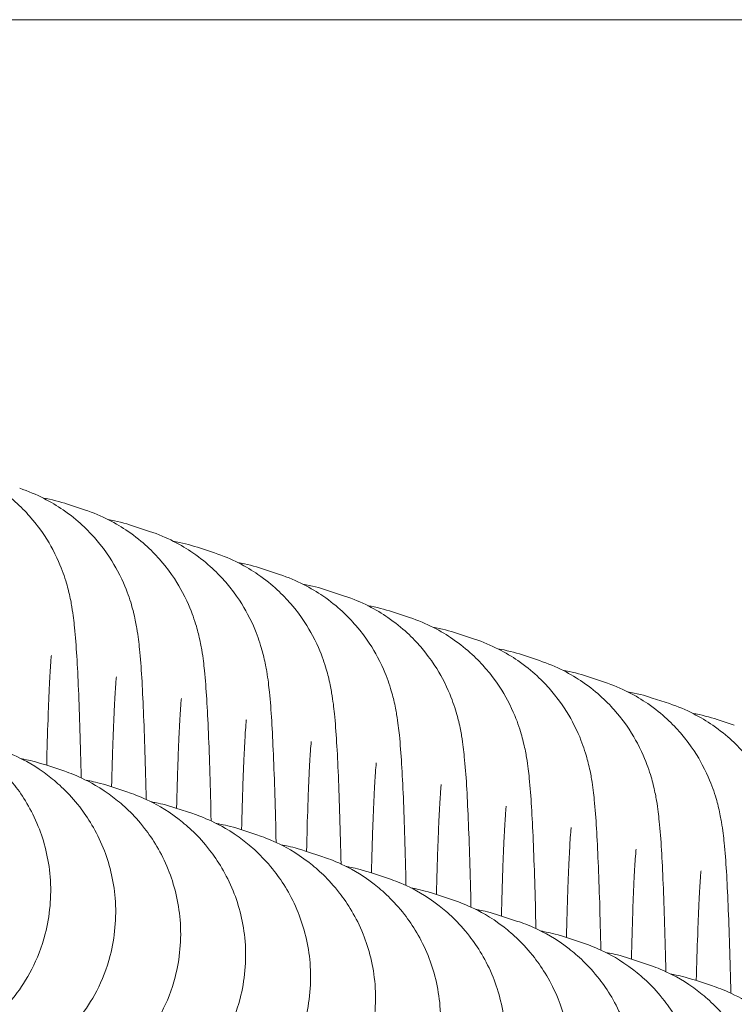
# Model space of a CAD drawing. Extents: x 200 to 22791, y 3838 to 11838.
# Drawn here: x 13233 to 13245, y 5828 to 5846 of the extents above; entities that cross this region are included whole.
import ezdxf

# ---------------------------------------------------------------- set-up
doc = ezdxf.new("R2010")
doc.units = 0
doc.header["$MEASUREMENT"] = 0

msp = doc.modelspace()

# ---------------------------------------------------------------- linework, layer by layer
at = {"color": 0, "linetype": 'Continuous', "lineweight": 0}
for p, q in [((13233.454, 5837.185), (13233.751, 5837.086)), ((13234.588, 5836.808), (13234.886, 5836.71)), ((13235.723, 5836.432), (13236.021, 5836.334)), ((13236.858, 5836.056), (13237.156, 5835.957)), ((13237.993, 5835.68), (13238.291, 5835.581)), ((13239.128, 5835.304), (13239.426, 5835.205)), ((13240.263, 5834.928), (13240.561, 5834.829)), ((13241.398, 5834.552), (13241.696, 5834.453)), ((13242.533, 5834.176), (13242.831, 5834.077)), ((13243.668, 5833.799), (13243.966, 5833.701)), ((13244.803, 5833.423), (13245.1, 5833.325)), ((13233.37, 5832.531), (13233.072, 5832.63)), ((13234.505, 5832.155), (13234.207, 5832.254)), ((13235.64, 5831.779), (13235.342, 5831.877)), ((13236.775, 5831.403), (13236.477, 5831.501)), ((13237.91, 5831.026), (13237.612, 5831.125)), ((13239.044, 5830.65), (13238.747, 5830.749)), ((13240.179, 5830.274), (13239.881, 5830.373)), ((13241.314, 5829.898), (13241.016, 5829.997)), ((13242.449, 5829.522), (13242.151, 5829.621)), ((13243.584, 5829.146), (13243.286, 5829.245)), ((13244.719, 5828.77), (13244.421, 5828.868))]:
    msp.add_line(p, q, dxfattribs=at)
at = {"color": 0, "linetype": 'Continuous', "lineweight": 0, "extrusion": (2.16819e-16, 7.79441e-19, -1)}
msp.add_ellipse((13268.286, 5815.48), major_axis=(-38.537, -116.281), ratio=0.999553, start_param=-2.139524, end_param=0, dxfattribs=at)
at = {"color": 0, "linetype": 'Continuous', "lineweight": 0}
for points, knots in [([(13426.491, 5845.648), (13423.161, 5845.648), (13419.83, 5845.648), (13406.508, 5845.648), (13396.516, 5845.648), (13356.549, 5845.648), (13326.572, 5845.648), (13206.666, 5845.648), (13116.732, 5845.648), (12925.243, 5845.648), (12823.687, 5845.648), (12620.566, 5845.648), (12519.001, 5845.648), (12315.862, 5845.648), (12214.288, 5845.648), (12011.132, 5845.648), (11909.551, 5845.648), (11706.38, 5845.648), (11604.792, 5845.648), (11401.608, 5845.648), (11300.012, 5845.648), (11096.816, 5845.648), (10995.216, 5845.648), (10792.009, 5845.648), (10690.403, 5845.648), (10487.187, 5845.648), (10385.576, 5845.648), (10182.352, 5845.648), (10080.738, 5845.648), (9877.508, 5845.648), (9775.891, 5845.648), (9572.655, 5845.648), (9471.036, 5845.648), (9267.797, 5845.648), (9166.176, 5845.648), (8962.934, 5845.648), (8861.313, 5845.648), (8658.07, 5845.648), (8556.448, 5845.648), (8353.206, 5845.648), (8251.585, 5845.648), (8048.344, 5845.648), (7946.725, 5845.648), (7743.487, 5845.648), (7641.87, 5845.648), (7438.637, 5845.648), (7337.022, 5845.648), (7133.795, 5845.648), (7032.184, 5845.648), (6887.455, 5845.648), (6844.336, 5845.648), (6801.218, 5845.648)], [0, 0, 0, 0, 10, 10, 40, 40, 130.000007, 130.000007, 400.000189, 400.000189, 704.864502, 704.864502, 1009.728777, 1009.728777, 1314.593053, 1314.593053, 1619.457328, 1619.457328, 1924.321603, 1924.321603, 2229.185878, 2229.185878, 2534.050153, 2534.050153, 2838.914429, 2838.914429, 3143.778704, 3143.778704, 3448.642979, 3448.642979, 3753.507254, 3753.507254, 4058.371529, 4058.371529, 4363.235805, 4363.235805, 4668.10008, 4668.10008, 4972.964355, 4972.964355, 5277.82863, 5277.82863, 5582.692905, 5582.692905, 5887.557181, 5887.557181, 6192.421456, 6192.421456, 6497.285731, 6497.285731, 6626.658208, 6626.658208, 6626.658208, 6626.658208]), ([(13231.482, 5837.838), (13231.787, 5837.737), (13232.039, 5837.599), (13232.502, 5837.281), (13232.68, 5837.102), (13233.013, 5836.716), (13233.117, 5836.537), (13233.305, 5836.184), (13233.354, 5836.047), (13233.435, 5835.808), (13233.458, 5835.719), (13233.502, 5835.538), (13233.516, 5835.462), (13233.552, 5835.245), (13233.564, 5835.139), (13233.607, 5834.711), (13233.625, 5834.376), (13233.662, 5833.507), (13233.678, 5832.99), (13233.691, 5832.404)], [0.0094031, 0.0094031, 0.0094031, 0.0094031, 0.0194943, 0.0194943, 0.0328034, 0.0328034, 0.0530721, 0.0530721, 0.082889, 0.082889, 0.1174843, 0.1174843, 0.1661946, 0.1661946, 0.2744106, 0.2744106, 0.5885699, 0.5885699, 0.9010349, 0.9010349, 0.9010349, 0.9010349]), ([(13232.617, 5837.462), (13232.921, 5837.361), (13233.174, 5837.223), (13233.637, 5836.905), (13233.815, 5836.726), (13234.148, 5836.34), (13234.251, 5836.161), (13234.44, 5835.808), (13234.489, 5835.67), (13234.57, 5835.432), (13234.593, 5835.343), (13234.637, 5835.162), (13234.65, 5835.086), (13234.687, 5834.869), (13234.699, 5834.763), (13234.742, 5834.335), (13234.76, 5834), (13234.797, 5833.131), (13234.813, 5832.614), (13234.826, 5832.028)], [0.0094031, 0.0094031, 0.0094031, 0.0094031, 0.0194943, 0.0194943, 0.0328034, 0.0328034, 0.0530721, 0.0530721, 0.082889, 0.082889, 0.1174843, 0.1174843, 0.1661946, 0.1661946, 0.2744106, 0.2744106, 0.5885699, 0.5885699, 0.9010349, 0.9010349, 0.9010349, 0.9010349]), ([(13233.751, 5837.086), (13234.056, 5836.985), (13234.309, 5836.847), (13234.772, 5836.529), (13234.949, 5836.35), (13235.283, 5835.964), (13235.386, 5835.785), (13235.575, 5835.432), (13235.624, 5835.294), (13235.705, 5835.056), (13235.728, 5834.967), (13235.771, 5834.786), (13235.785, 5834.71), (13235.822, 5834.493), (13235.833, 5834.387), (13235.877, 5833.959), (13235.895, 5833.624), (13235.932, 5832.755), (13235.948, 5832.237), (13235.961, 5831.651)], [0.0094031, 0.0094031, 0.0094031, 0.0094031, 0.0194943, 0.0194943, 0.0328034, 0.0328034, 0.0530721, 0.0530721, 0.082889, 0.082889, 0.1174843, 0.1174843, 0.1661946, 0.1661946, 0.2744106, 0.2744106, 0.5885699, 0.5885699, 0.9010349, 0.9010349, 0.9010349, 0.9010349]), ([(13234.886, 5836.71), (13235.191, 5836.609), (13235.444, 5836.471), (13235.907, 5836.152), (13236.084, 5835.974), (13236.418, 5835.588), (13236.521, 5835.409), (13236.71, 5835.056), (13236.758, 5834.918), (13236.84, 5834.68), (13236.863, 5834.59), (13236.906, 5834.409), (13236.92, 5834.333), (13236.957, 5834.117), (13236.968, 5834.011), (13237.012, 5833.583), (13237.03, 5833.248), (13237.067, 5832.378), (13237.083, 5831.861), (13237.096, 5831.275)], [0.0094031, 0.0094031, 0.0094031, 0.0094031, 0.0194943, 0.0194943, 0.0328034, 0.0328034, 0.0530721, 0.0530721, 0.082889, 0.082889, 0.1174843, 0.1174843, 0.1661946, 0.1661946, 0.2744106, 0.2744106, 0.5885699, 0.5885699, 0.9010349, 0.9010349, 0.9010349, 0.9010349]), ([(13236.021, 5836.334), (13236.326, 5836.233), (13236.579, 5836.095), (13237.042, 5835.776), (13237.219, 5835.598), (13237.553, 5835.212), (13237.656, 5835.032), (13237.845, 5834.68), (13237.893, 5834.542), (13237.975, 5834.304), (13237.998, 5834.214), (13238.041, 5834.033), (13238.055, 5833.957), (13238.092, 5833.741), (13238.103, 5833.635), (13238.146, 5833.207), (13238.165, 5832.872), (13238.202, 5832.002), (13238.217, 5831.485), (13238.231, 5830.899)], [0.0094031, 0.0094031, 0.0094031, 0.0094031, 0.0194943, 0.0194943, 0.0328034, 0.0328034, 0.0530721, 0.0530721, 0.082889, 0.082889, 0.1174843, 0.1174843, 0.1661946, 0.1661946, 0.2744106, 0.2744106, 0.5885699, 0.5885699, 0.9010349, 0.9010349, 0.9010349, 0.9010349]), ([(13237.156, 5835.957), (13237.461, 5835.856), (13237.714, 5835.719), (13238.177, 5835.4), (13238.354, 5835.221), (13238.688, 5834.836), (13238.791, 5834.656), (13238.979, 5834.304), (13239.028, 5834.166), (13239.11, 5833.928), (13239.133, 5833.838), (13239.176, 5833.657), (13239.19, 5833.581), (13239.227, 5833.365), (13239.238, 5833.259), (13239.281, 5832.831), (13239.3, 5832.495), (13239.337, 5831.626), (13239.352, 5831.109), (13239.365, 5830.523)], [0.0094031, 0.0094031, 0.0094031, 0.0094031, 0.0194943, 0.0194943, 0.0328034, 0.0328034, 0.0530721, 0.0530721, 0.082889, 0.082889, 0.1174843, 0.1174843, 0.1661946, 0.1661946, 0.2744106, 0.2744106, 0.5885699, 0.5885699, 0.9010349, 0.9010349, 0.9010349, 0.9010349]), ([(13238.291, 5835.581), (13238.596, 5835.48), (13238.848, 5835.343), (13239.312, 5835.024), (13239.489, 5834.845), (13239.823, 5834.459), (13239.926, 5834.28), (13240.114, 5833.927), (13240.163, 5833.79), (13240.245, 5833.551), (13240.268, 5833.462), (13240.311, 5833.281), (13240.325, 5833.205), (13240.362, 5832.989), (13240.373, 5832.883), (13240.416, 5832.455), (13240.434, 5832.119), (13240.471, 5831.25), (13240.487, 5830.733), (13240.5, 5830.147)], [0.0094031, 0.0094031, 0.0094031, 0.0094031, 0.0194943, 0.0194943, 0.0328034, 0.0328034, 0.0530721, 0.0530721, 0.082889, 0.082889, 0.1174843, 0.1174843, 0.1661946, 0.1661946, 0.2744106, 0.2744106, 0.5885699, 0.5885699, 0.9010349, 0.9010349, 0.9010349, 0.9010349]), ([(13239.426, 5835.205), (13239.731, 5835.104), (13239.983, 5834.966), (13240.447, 5834.648), (13240.624, 5834.469), (13240.958, 5834.083), (13241.061, 5833.904), (13241.249, 5833.551), (13241.298, 5833.414), (13241.379, 5833.175), (13241.402, 5833.086), (13241.446, 5832.905), (13241.46, 5832.829), (13241.496, 5832.612), (13241.508, 5832.506), (13241.551, 5832.079), (13241.569, 5831.743), (13241.606, 5830.874), (13241.622, 5830.357), (13241.635, 5829.771)], [0.0094031, 0.0094031, 0.0094031, 0.0094031, 0.0194943, 0.0194943, 0.0328034, 0.0328034, 0.0530721, 0.0530721, 0.082889, 0.082889, 0.1174843, 0.1174843, 0.1661946, 0.1661946, 0.2744106, 0.2744106, 0.5885699, 0.5885699, 0.9010349, 0.9010349, 0.9010349, 0.9010349]), ([(13240.561, 5834.829), (13240.866, 5834.728), (13241.118, 5834.59), (13241.582, 5834.272), (13241.759, 5834.093), (13242.092, 5833.707), (13242.196, 5833.528), (13242.384, 5833.175), (13242.433, 5833.038), (13242.514, 5832.799), (13242.537, 5832.71), (13242.581, 5832.529), (13242.595, 5832.453), (13242.631, 5832.236), (13242.643, 5832.13), (13242.686, 5831.702), (13242.704, 5831.367), (13242.741, 5830.498), (13242.757, 5829.981), (13242.77, 5829.395)], [0.0094031, 0.0094031, 0.0094031, 0.0094031, 0.0194943, 0.0194943, 0.0328034, 0.0328034, 0.0530721, 0.0530721, 0.082889, 0.082889, 0.1174843, 0.1174843, 0.1661946, 0.1661946, 0.2744106, 0.2744106, 0.5885699, 0.5885699, 0.9010349, 0.9010349, 0.9010349, 0.9010349]), ([(13233.088, 5832.624), (13233.095, 5832.915), (13233.103, 5833.182), (13233.115, 5833.523), (13233.118, 5833.62), (13233.126, 5833.804), (13233.13, 5833.891), (13233.137, 5834.052), (13233.141, 5834.126), (13233.149, 5834.258), (13233.153, 5834.317), (13233.161, 5834.442), (13233.166, 5834.499), (13233.17, 5834.538), (13233.171, 5834.544), (13233.171, 5834.544)], [5.4312072, 5.4312072, 5.4312072, 5.4312072, 5.6014953, 5.6014953, 5.6747443, 5.6747443, 5.7492414, 5.7492414, 5.8240327, 5.8240327, 5.8978997, 5.8978997, 6.0091999, 6.0091999, 6.0528628, 6.0528628, 6.0528628, 6.0528628]), ([(13241.696, 5834.453), (13242.001, 5834.352), (13242.253, 5834.214), (13242.717, 5833.896), (13242.894, 5833.717), (13243.227, 5833.331), (13243.331, 5833.152), (13243.519, 5832.799), (13243.568, 5832.662), (13243.649, 5832.423), (13243.672, 5832.334), (13243.716, 5832.153), (13243.73, 5832.077), (13243.766, 5831.86), (13243.778, 5831.754), (13243.821, 5831.326), (13243.839, 5830.991), (13243.876, 5830.122), (13243.892, 5829.605), (13243.905, 5829.019)], [0.0094031, 0.0094031, 0.0094031, 0.0094031, 0.0194943, 0.0194943, 0.0328034, 0.0328034, 0.0530721, 0.0530721, 0.082889, 0.082889, 0.1174843, 0.1174843, 0.1661946, 0.1661946, 0.2744106, 0.2744106, 0.5885699, 0.5885699, 0.9010349, 0.9010349, 0.9010349, 0.9010349]), ([(13234.223, 5832.248), (13234.23, 5832.539), (13234.238, 5832.806), (13234.25, 5833.146), (13234.253, 5833.244), (13234.261, 5833.428), (13234.265, 5833.515), (13234.272, 5833.676), (13234.276, 5833.75), (13234.284, 5833.882), (13234.288, 5833.941), (13234.296, 5834.066), (13234.301, 5834.123), (13234.305, 5834.162), (13234.306, 5834.168), (13234.306, 5834.168)], [5.4312072, 5.4312072, 5.4312072, 5.4312072, 5.6014953, 5.6014953, 5.6747443, 5.6747443, 5.7492414, 5.7492414, 5.8240327, 5.8240327, 5.8978997, 5.8978997, 6.0091999, 6.0091999, 6.0528628, 6.0528628, 6.0528628, 6.0528628]), ([(13242.831, 5834.077), (13243.136, 5833.976), (13243.388, 5833.838), (13243.851, 5833.52), (13244.029, 5833.341), (13244.362, 5832.955), (13244.465, 5832.776), (13244.654, 5832.423), (13244.703, 5832.285), (13244.784, 5832.047), (13244.807, 5831.958), (13244.851, 5831.777), (13244.864, 5831.701), (13244.901, 5831.484), (13244.913, 5831.378), (13244.956, 5830.95), (13244.974, 5830.615), (13245.011, 5829.746), (13245.027, 5829.228), (13245.04, 5828.642)], [0.0094031, 0.0094031, 0.0094031, 0.0094031, 0.0194943, 0.0194943, 0.0328034, 0.0328034, 0.0530721, 0.0530721, 0.082889, 0.082889, 0.1174843, 0.1174843, 0.1661946, 0.1661946, 0.2744106, 0.2744106, 0.5885699, 0.5885699, 0.9010349, 0.9010349, 0.9010349, 0.9010349]), ([(13235.358, 5831.872), (13235.365, 5832.163), (13235.373, 5832.43), (13235.385, 5832.77), (13235.388, 5832.868), (13235.396, 5833.052), (13235.4, 5833.139), (13235.407, 5833.3), (13235.411, 5833.374), (13235.419, 5833.506), (13235.422, 5833.565), (13235.431, 5833.69), (13235.436, 5833.747), (13235.44, 5833.786), (13235.441, 5833.792), (13235.441, 5833.792)], [5.4312072, 5.4312072, 5.4312072, 5.4312072, 5.6014953, 5.6014953, 5.6747443, 5.6747443, 5.7492414, 5.7492414, 5.8240327, 5.8240327, 5.8978997, 5.8978997, 6.0091999, 6.0091999, 6.0528628, 6.0528628, 6.0528628, 6.0528628]), ([(13243.966, 5833.701), (13244.27, 5833.6), (13244.523, 5833.462), (13244.986, 5833.143), (13245.163, 5832.965), (13245.497, 5832.579), (13245.6, 5832.4), (13245.789, 5832.047), (13245.838, 5831.909), (13245.919, 5831.671), (13245.942, 5831.581), (13245.986, 5831.401), (13245.999, 5831.324), (13246.036, 5831.108), (13246.048, 5831.002), (13246.091, 5830.574), (13246.109, 5830.239), (13246.146, 5829.369), (13246.162, 5828.852), (13246.175, 5828.266)], [0.0094031, 0.0094031, 0.0094031, 0.0094031, 0.0194943, 0.0194943, 0.0328034, 0.0328034, 0.0530721, 0.0530721, 0.082889, 0.082889, 0.1174843, 0.1174843, 0.1661946, 0.1661946, 0.2744106, 0.2744106, 0.5885699, 0.5885699, 0.9010349, 0.9010349, 0.9010349, 0.9010349]), ([(13236.492, 5831.496), (13236.5, 5831.787), (13236.508, 5832.054), (13236.519, 5832.394), (13236.523, 5832.491), (13236.531, 5832.676), (13236.534, 5832.763), (13236.542, 5832.924), (13236.546, 5832.998), (13236.554, 5833.13), (13236.557, 5833.188), (13236.566, 5833.314), (13236.571, 5833.371), (13236.575, 5833.41), (13236.576, 5833.416), (13236.576, 5833.416)], [5.4312072, 5.4312072, 5.4312072, 5.4312072, 5.6014953, 5.6014953, 5.6747443, 5.6747443, 5.7492414, 5.7492414, 5.8240327, 5.8240327, 5.8978997, 5.8978997, 6.0091999, 6.0091999, 6.0528628, 6.0528628, 6.0528628, 6.0528628]), ([(13226.249, 5827.376), (13226.517, 5827.377), (13226.777, 5827.378), (13227.66, 5827.383), (13228.227, 5827.388), (13228.82, 5827.395), (13228.934, 5827.396), (13229.151, 5827.399), (13229.254, 5827.401), (13229.446, 5827.404), (13229.536, 5827.406), (13229.701, 5827.409), (13229.776, 5827.411), (13230.002, 5827.417), (13230.119, 5827.421), (13230.291, 5827.431), (13230.327, 5827.433), (13230.414, 5827.441), (13230.458, 5827.445), (13230.583, 5827.461), (13230.648, 5827.469), (13230.856, 5827.513), (13230.963, 5827.533), (13231.292, 5827.652), (13231.43, 5827.705), (13231.773, 5827.899), (13231.938, 5828.001), (13232.264, 5828.289), (13232.397, 5828.423), (13232.732, 5828.857), (13232.942, 5829.216), (13233.143, 5829.987), (13233.177, 5830.338), (13233.123, 5830.996), (13233.045, 5831.299), (13232.822, 5831.853), (13232.672, 5832.089), (13232.334, 5832.525), (13232.151, 5832.685), (13231.748, 5832.998), (13231.571, 5833.086), (13231.287, 5833.219), (13231.184, 5833.255), (13231.1, 5833.283)], [5.167505, 5.167505, 5.167505, 5.167505, 5.294623, 5.294623, 5.617512, 5.617512, 5.699449, 5.699449, 5.782295, 5.782295, 5.864978, 5.864978, 5.946532, 5.946532, 6.129047, 6.129047, 6.174675, 6.174675, 6.211604, 6.211604, 6.238675, 6.238675, 6.257388, 6.257388, 6.266635, 6.266635, 6.272541, 6.272541, 6.275955, 6.275955, 6.280737, 6.280737, 6.283949, 6.283949, 6.286977, 6.286977, 6.290476, 6.290476, 6.29529, 6.29529, 6.303213, 6.303213, 6.311562, 6.311562, 6.311562, 6.311562]), ([(13237.627, 5831.12), (13237.635, 5831.41), (13237.642, 5831.677), (13237.654, 5832.018), (13237.658, 5832.115), (13237.665, 5832.3), (13237.669, 5832.386), (13237.677, 5832.547), (13237.681, 5832.621), (13237.689, 5832.754), (13237.692, 5832.812), (13237.701, 5832.938), (13237.706, 5832.995), (13237.71, 5833.033), (13237.711, 5833.04), (13237.711, 5833.04)], [5.4312072, 5.4312072, 5.4312072, 5.4312072, 5.6014953, 5.6014953, 5.6747443, 5.6747443, 5.7492414, 5.7492414, 5.8240327, 5.8240327, 5.8978997, 5.8978997, 6.0091999, 6.0091999, 6.0528628, 6.0528628, 6.0528628, 6.0528628]), ([(13227.384, 5826.999), (13227.652, 5827.001), (13227.912, 5827.002), (13228.795, 5827.007), (13229.361, 5827.012), (13229.955, 5827.019), (13230.069, 5827.02), (13230.286, 5827.023), (13230.389, 5827.025), (13230.581, 5827.028), (13230.67, 5827.03), (13230.835, 5827.033), (13230.911, 5827.035), (13231.137, 5827.041), (13231.254, 5827.044), (13231.426, 5827.055), (13231.462, 5827.057), (13231.549, 5827.065), (13231.593, 5827.069), (13231.718, 5827.085), (13231.783, 5827.093), (13231.991, 5827.137), (13232.097, 5827.156), (13232.427, 5827.276), (13232.565, 5827.329), (13232.908, 5827.523), (13233.072, 5827.625), (13233.398, 5827.913), (13233.532, 5828.047), (13233.867, 5828.481), (13234.077, 5828.84), (13234.278, 5829.611), (13234.312, 5829.962), (13234.258, 5830.62), (13234.18, 5830.923), (13233.956, 5831.477), (13233.807, 5831.713), (13233.469, 5832.149), (13233.286, 5832.309), (13232.883, 5832.622), (13232.706, 5832.71), (13232.422, 5832.843), (13232.319, 5832.879), (13232.235, 5832.907)], [5.167505, 5.167505, 5.167505, 5.167505, 5.294623, 5.294623, 5.617512, 5.617512, 5.699449, 5.699449, 5.782295, 5.782295, 5.864978, 5.864978, 5.946532, 5.946532, 6.129047, 6.129047, 6.174675, 6.174675, 6.211604, 6.211604, 6.238675, 6.238675, 6.257388, 6.257388, 6.266635, 6.266635, 6.272541, 6.272541, 6.275955, 6.275955, 6.280737, 6.280737, 6.283949, 6.283949, 6.286977, 6.286977, 6.290476, 6.290476, 6.29529, 6.29529, 6.303213, 6.303213, 6.311562, 6.311562, 6.311562, 6.311562]), ([(13233.072, 5832.63), (13232.88, 5832.693), (13232.783, 5832.711), (13232.682, 5832.731), (13232.662, 5832.735), (13232.643, 5832.738)], [0.02837621, 0.02837621, 0.02837621, 0.02837621, 0.04750867, 0.04750867, 0.05328197, 0.05328197, 0.05328197, 0.05328197]), ([(13238.762, 5830.744), (13238.769, 5831.034), (13238.777, 5831.301), (13238.789, 5831.642), (13238.793, 5831.739), (13238.8, 5831.923), (13238.804, 5832.01), (13238.812, 5832.171), (13238.816, 5832.245), (13238.823, 5832.378), (13238.827, 5832.436), (13238.836, 5832.562), (13238.841, 5832.619), (13238.845, 5832.657), (13238.846, 5832.664), (13238.846, 5832.664)], [5.4312072, 5.4312072, 5.4312072, 5.4312072, 5.6014953, 5.6014953, 5.6747443, 5.6747443, 5.7492414, 5.7492414, 5.8240327, 5.8240327, 5.8978997, 5.8978997, 6.0091999, 6.0091999, 6.0528628, 6.0528628, 6.0528628, 6.0528628]), ([(13228.519, 5826.623), (13228.787, 5826.624), (13229.047, 5826.626), (13229.93, 5826.631), (13230.496, 5826.636), (13231.09, 5826.643), (13231.204, 5826.644), (13231.421, 5826.647), (13231.524, 5826.649), (13231.716, 5826.652), (13231.805, 5826.654), (13231.97, 5826.657), (13232.046, 5826.659), (13232.272, 5826.665), (13232.389, 5826.668), (13232.561, 5826.679), (13232.597, 5826.681), (13232.684, 5826.689), (13232.728, 5826.693), (13232.853, 5826.709), (13232.918, 5826.717), (13233.126, 5826.761), (13233.232, 5826.78), (13233.562, 5826.9), (13233.7, 5826.953), (13234.042, 5827.147), (13234.207, 5827.249), (13234.533, 5827.537), (13234.667, 5827.67), (13235.002, 5828.105), (13235.212, 5828.464), (13235.413, 5829.235), (13235.447, 5829.586), (13235.393, 5830.243), (13235.315, 5830.547), (13235.091, 5831.101), (13234.942, 5831.337), (13234.603, 5831.773), (13234.421, 5831.933), (13234.018, 5832.246), (13233.841, 5832.333), (13233.557, 5832.467), (13233.454, 5832.503), (13233.37, 5832.531)], [5.167505, 5.167505, 5.167505, 5.167505, 5.294623, 5.294623, 5.617512, 5.617512, 5.699449, 5.699449, 5.782295, 5.782295, 5.864978, 5.864978, 5.946532, 5.946532, 6.129047, 6.129047, 6.174675, 6.174675, 6.211604, 6.211604, 6.238675, 6.238675, 6.257388, 6.257388, 6.266635, 6.266635, 6.272541, 6.272541, 6.275955, 6.275955, 6.280737, 6.280737, 6.283949, 6.283949, 6.286977, 6.286977, 6.290476, 6.290476, 6.29529, 6.29529, 6.303213, 6.303213, 6.311562, 6.311562, 6.311562, 6.311562]), ([(13234.207, 5832.254), (13234.015, 5832.317), (13233.918, 5832.335), (13233.817, 5832.355), (13233.797, 5832.358), (13233.778, 5832.362)], [0.02837621, 0.02837621, 0.02837621, 0.02837621, 0.04750867, 0.04750867, 0.05328198, 0.05328198, 0.05328198, 0.05328198]), ([(13239.897, 5830.368), (13239.904, 5830.658), (13239.912, 5830.925), (13239.924, 5831.266), (13239.928, 5831.363), (13239.935, 5831.547), (13239.939, 5831.634), (13239.947, 5831.795), (13239.951, 5831.869), (13239.958, 5832.002), (13239.962, 5832.06), (13239.971, 5832.186), (13239.976, 5832.242), (13239.98, 5832.281), (13239.98, 5832.287), (13239.98, 5832.287)], [5.4312072, 5.4312072, 5.4312072, 5.4312072, 5.6014953, 5.6014953, 5.6747443, 5.6747443, 5.7492414, 5.7492414, 5.8240327, 5.8240327, 5.8978997, 5.8978997, 6.0091999, 6.0091999, 6.0528628, 6.0528628, 6.0528628, 6.0528628]), ([(13229.654, 5826.247), (13229.922, 5826.248), (13230.181, 5826.25), (13231.065, 5826.255), (13231.631, 5826.26), (13232.225, 5826.267), (13232.339, 5826.268), (13232.556, 5826.271), (13232.658, 5826.273), (13232.851, 5826.276), (13232.94, 5826.278), (13233.105, 5826.281), (13233.181, 5826.283), (13233.407, 5826.289), (13233.524, 5826.292), (13233.696, 5826.303), (13233.732, 5826.305), (13233.818, 5826.312), (13233.863, 5826.316), (13233.988, 5826.333), (13234.052, 5826.341), (13234.261, 5826.385), (13234.367, 5826.404), (13234.697, 5826.524), (13234.835, 5826.576), (13235.177, 5826.771), (13235.342, 5826.873), (13235.668, 5827.161), (13235.802, 5827.294), (13236.136, 5827.729), (13236.347, 5828.088), (13236.548, 5828.859), (13236.582, 5829.21), (13236.528, 5829.867), (13236.45, 5830.171), (13236.226, 5830.725), (13236.077, 5830.96), (13235.738, 5831.397), (13235.556, 5831.557), (13235.153, 5831.87), (13234.976, 5831.957), (13234.692, 5832.09), (13234.589, 5832.127), (13234.505, 5832.155)], [5.167505, 5.167505, 5.167505, 5.167505, 5.294623, 5.294623, 5.617512, 5.617512, 5.699449, 5.699449, 5.782295, 5.782295, 5.864978, 5.864978, 5.946532, 5.946532, 6.129047, 6.129047, 6.174675, 6.174675, 6.211604, 6.211604, 6.238675, 6.238675, 6.257388, 6.257388, 6.266635, 6.266635, 6.272541, 6.272541, 6.275955, 6.275955, 6.280737, 6.280737, 6.283949, 6.283949, 6.286977, 6.286977, 6.290476, 6.290476, 6.29529, 6.29529, 6.303213, 6.303213, 6.311562, 6.311562, 6.311562, 6.311562]), ([(13235.342, 5831.877), (13235.149, 5831.941), (13235.053, 5831.959), (13234.952, 5831.978), (13234.931, 5831.982), (13234.912, 5831.986)], [0.02837621, 0.02837621, 0.02837621, 0.02837621, 0.04750867, 0.04750867, 0.05328197, 0.05328197, 0.05328197, 0.05328197]), ([(13230.789, 5825.871), (13231.057, 5825.872), (13231.316, 5825.874), (13232.199, 5825.879), (13232.766, 5825.884), (13233.36, 5825.89), (13233.474, 5825.892), (13233.691, 5825.895), (13233.793, 5825.897), (13233.986, 5825.9), (13234.075, 5825.901), (13234.24, 5825.905), (13234.316, 5825.907), (13234.542, 5825.913), (13234.658, 5825.916), (13234.831, 5825.927), (13234.867, 5825.929), (13234.953, 5825.936), (13234.998, 5825.94), (13235.123, 5825.957), (13235.187, 5825.965), (13235.396, 5826.009), (13235.502, 5826.028), (13235.832, 5826.148), (13235.97, 5826.2), (13236.312, 5826.395), (13236.477, 5826.497), (13236.803, 5826.785), (13236.937, 5826.918), (13237.271, 5827.353), (13237.482, 5827.711), (13237.683, 5828.482), (13237.716, 5828.834), (13237.663, 5829.491), (13237.585, 5829.795), (13237.361, 5830.349), (13237.212, 5830.584), (13236.873, 5831.021), (13236.691, 5831.181), (13236.288, 5831.494), (13236.11, 5831.581), (13235.827, 5831.714), (13235.724, 5831.751), (13235.64, 5831.779)], [5.167505, 5.167505, 5.167505, 5.167505, 5.294623, 5.294623, 5.617512, 5.617512, 5.699449, 5.699449, 5.782295, 5.782295, 5.864978, 5.864978, 5.946532, 5.946532, 6.129047, 6.129047, 6.174675, 6.174675, 6.211604, 6.211604, 6.238675, 6.238675, 6.257388, 6.257388, 6.266635, 6.266635, 6.272541, 6.272541, 6.275955, 6.275955, 6.280737, 6.280737, 6.283949, 6.283949, 6.286977, 6.286977, 6.290476, 6.290476, 6.29529, 6.29529, 6.303213, 6.303213, 6.311562, 6.311562, 6.311562, 6.311562]), ([(13241.032, 5829.992), (13241.039, 5830.282), (13241.047, 5830.549), (13241.059, 5830.89), (13241.063, 5830.987), (13241.07, 5831.171), (13241.074, 5831.258), (13241.082, 5831.419), (13241.086, 5831.493), (13241.093, 5831.625), (13241.097, 5831.684), (13241.106, 5831.809), (13241.111, 5831.866), (13241.115, 5831.905), (13241.115, 5831.911), (13241.115, 5831.911)], [5.4312072, 5.4312072, 5.4312072, 5.4312072, 5.6014953, 5.6014953, 5.6747443, 5.6747443, 5.7492414, 5.7492414, 5.8240327, 5.8240327, 5.8978997, 5.8978997, 6.0091999, 6.0091999, 6.0528628, 6.0528628, 6.0528628, 6.0528628]), ([(13236.477, 5831.501), (13236.284, 5831.565), (13236.188, 5831.582), (13236.087, 5831.602), (13236.066, 5831.606), (13236.047, 5831.61)], [0.02837621, 0.02837621, 0.02837621, 0.02837621, 0.04750867, 0.04750867, 0.05328197, 0.05328197, 0.05328197, 0.05328197]), ([(13242.167, 5829.615), (13242.174, 5829.906), (13242.182, 5830.173), (13242.194, 5830.514), (13242.198, 5830.611), (13242.205, 5830.795), (13242.209, 5830.882), (13242.217, 5831.043), (13242.221, 5831.117), (13242.228, 5831.249), (13242.232, 5831.308), (13242.241, 5831.433), (13242.246, 5831.49), (13242.249, 5831.529), (13242.25, 5831.535), (13242.25, 5831.535)], [5.4312072, 5.4312072, 5.4312072, 5.4312072, 5.6014953, 5.6014953, 5.6747443, 5.6747443, 5.7492414, 5.7492414, 5.8240327, 5.8240327, 5.8978997, 5.8978997, 6.0091999, 6.0091999, 6.0528628, 6.0528628, 6.0528628, 6.0528628]), ([(13231.924, 5825.495), (13232.192, 5825.496), (13232.451, 5825.497), (13233.334, 5825.503), (13233.901, 5825.507), (13234.494, 5825.514), (13234.609, 5825.516), (13234.826, 5825.519), (13234.928, 5825.52), (13235.121, 5825.524), (13235.21, 5825.525), (13235.375, 5825.529), (13235.451, 5825.531), (13235.677, 5825.537), (13235.793, 5825.54), (13235.966, 5825.55), (13236.002, 5825.553), (13236.088, 5825.56), (13236.133, 5825.564), (13236.258, 5825.581), (13236.322, 5825.589), (13236.531, 5825.632), (13236.637, 5825.652), (13236.966, 5825.772), (13237.105, 5825.824), (13237.447, 5826.019), (13237.612, 5826.121), (13237.938, 5826.409), (13238.072, 5826.542), (13238.406, 5826.977), (13238.617, 5827.335), (13238.817, 5828.106), (13238.851, 5828.458), (13238.798, 5829.115), (13238.719, 5829.419), (13238.496, 5829.972), (13238.347, 5830.208), (13238.008, 5830.645), (13237.826, 5830.805), (13237.423, 5831.118), (13237.245, 5831.205), (13236.962, 5831.338), (13236.859, 5831.375), (13236.775, 5831.403)], [5.167505, 5.167505, 5.167505, 5.167505, 5.294623, 5.294623, 5.617512, 5.617512, 5.699449, 5.699449, 5.782295, 5.782295, 5.864978, 5.864978, 5.946532, 5.946532, 6.129047, 6.129047, 6.174675, 6.174675, 6.211604, 6.211604, 6.238675, 6.238675, 6.257388, 6.257388, 6.266635, 6.266635, 6.272541, 6.272541, 6.275955, 6.275955, 6.280737, 6.280737, 6.283949, 6.283949, 6.286977, 6.286977, 6.290476, 6.290476, 6.29529, 6.29529, 6.303213, 6.303213, 6.311562, 6.311562, 6.311562, 6.311562]), ([(13237.612, 5831.125), (13237.419, 5831.189), (13237.323, 5831.206), (13237.222, 5831.226), (13237.201, 5831.23), (13237.182, 5831.233)], [0.02837621, 0.02837621, 0.02837621, 0.02837621, 0.04750867, 0.04750867, 0.05328197, 0.05328197, 0.05328197, 0.05328197]), ([(13243.302, 5829.239), (13243.309, 5829.53), (13243.317, 5829.797), (13243.329, 5830.138), (13243.332, 5830.235), (13243.34, 5830.419), (13243.344, 5830.506), (13243.352, 5830.667), (13243.355, 5830.741), (13243.363, 5830.873), (13243.367, 5830.932), (13243.376, 5831.057), (13243.38, 5831.114), (13243.384, 5831.153), (13243.385, 5831.159), (13243.385, 5831.159)], [5.4312072, 5.4312072, 5.4312072, 5.4312072, 5.6014953, 5.6014953, 5.6747443, 5.6747443, 5.7492414, 5.7492414, 5.8240327, 5.8240327, 5.8978997, 5.8978997, 6.0091999, 6.0091999, 6.0528628, 6.0528628, 6.0528628, 6.0528628]), ([(13233.059, 5825.119), (13233.326, 5825.12), (13233.586, 5825.121), (13234.469, 5825.127), (13235.036, 5825.131), (13235.629, 5825.138), (13235.743, 5825.14), (13235.96, 5825.143), (13236.063, 5825.144), (13236.255, 5825.148), (13236.345, 5825.149), (13236.51, 5825.153), (13236.586, 5825.154), (13236.812, 5825.16), (13236.928, 5825.164), (13237.1, 5825.174), (13237.137, 5825.177), (13237.223, 5825.184), (13237.267, 5825.188), (13237.393, 5825.204), (13237.457, 5825.212), (13237.666, 5825.256), (13237.772, 5825.276), (13238.101, 5825.396), (13238.239, 5825.448), (13238.582, 5825.643), (13238.747, 5825.745), (13239.073, 5826.032), (13239.207, 5826.166), (13239.541, 5826.6), (13239.752, 5826.959), (13239.952, 5827.73), (13239.986, 5828.081), (13239.933, 5828.739), (13239.854, 5829.042), (13239.631, 5829.596), (13239.482, 5829.832), (13239.143, 5830.269), (13238.961, 5830.429), (13238.558, 5830.742), (13238.38, 5830.829), (13238.097, 5830.962), (13237.993, 5830.999), (13237.91, 5831.026)], [5.167505, 5.167505, 5.167505, 5.167505, 5.294623, 5.294623, 5.617512, 5.617512, 5.699449, 5.699449, 5.782295, 5.782295, 5.864978, 5.864978, 5.946532, 5.946532, 6.129047, 6.129047, 6.174675, 6.174675, 6.211604, 6.211604, 6.238675, 6.238675, 6.257388, 6.257388, 6.266635, 6.266635, 6.272541, 6.272541, 6.275955, 6.275955, 6.280737, 6.280737, 6.283949, 6.283949, 6.286977, 6.286977, 6.290476, 6.290476, 6.29529, 6.29529, 6.303213, 6.303213, 6.311562, 6.311562, 6.311562, 6.311562]), ([(13238.747, 5830.749), (13238.554, 5830.813), (13238.458, 5830.83), (13238.357, 5830.85), (13238.336, 5830.854), (13238.317, 5830.857)], [0.02837621, 0.02837621, 0.02837621, 0.02837621, 0.04750867, 0.04750867, 0.05328197, 0.05328197, 0.05328197, 0.05328197]), ([(13244.437, 5828.863), (13244.444, 5829.154), (13244.452, 5829.421), (13244.464, 5829.761), (13244.467, 5829.859), (13244.475, 5830.043), (13244.479, 5830.13), (13244.486, 5830.291), (13244.49, 5830.365), (13244.498, 5830.497), (13244.502, 5830.556), (13244.51, 5830.681), (13244.515, 5830.738), (13244.519, 5830.777), (13244.52, 5830.783), (13244.52, 5830.783)], [5.4312072, 5.4312072, 5.4312072, 5.4312072, 5.6014953, 5.6014953, 5.6747443, 5.6747443, 5.7492414, 5.7492414, 5.8240327, 5.8240327, 5.8978997, 5.8978997, 6.0091999, 6.0091999, 6.0528628, 6.0528628, 6.0528628, 6.0528628]), ([(13234.193, 5824.743), (13234.461, 5824.744), (13234.721, 5824.745), (13235.604, 5824.75), (13236.171, 5824.755), (13236.764, 5824.762), (13236.878, 5824.764), (13237.095, 5824.767), (13237.198, 5824.768), (13237.39, 5824.771), (13237.48, 5824.773), (13237.645, 5824.777), (13237.72, 5824.778), (13237.947, 5824.784), (13238.063, 5824.788), (13238.235, 5824.798), (13238.272, 5824.801), (13238.358, 5824.808), (13238.402, 5824.812), (13238.528, 5824.828), (13238.592, 5824.836), (13238.8, 5824.88), (13238.907, 5824.9), (13239.236, 5825.02), (13239.374, 5825.072), (13239.717, 5825.266), (13239.882, 5825.369), (13240.208, 5825.656), (13240.342, 5825.79), (13240.676, 5826.224), (13240.886, 5826.583), (13241.087, 5827.354), (13241.121, 5827.705), (13241.068, 5828.363), (13240.989, 5828.666), (13240.766, 5829.22), (13240.616, 5829.456), (13240.278, 5829.892), (13240.096, 5830.053), (13239.693, 5830.365), (13239.515, 5830.453), (13239.232, 5830.586), (13239.128, 5830.622), (13239.044, 5830.65)], [5.167505, 5.167505, 5.167505, 5.167505, 5.294623, 5.294623, 5.617512, 5.617512, 5.699449, 5.699449, 5.782295, 5.782295, 5.864978, 5.864978, 5.946532, 5.946532, 6.129047, 6.129047, 6.174675, 6.174675, 6.211604, 6.211604, 6.238675, 6.238675, 6.257388, 6.257388, 6.266635, 6.266635, 6.272541, 6.272541, 6.275955, 6.275955, 6.280737, 6.280737, 6.283949, 6.283949, 6.286977, 6.286977, 6.290476, 6.290476, 6.29529, 6.29529, 6.303213, 6.303213, 6.311562, 6.311562, 6.311562, 6.311562]), ([(13239.881, 5830.373), (13239.689, 5830.437), (13239.593, 5830.454), (13239.492, 5830.474), (13239.471, 5830.478), (13239.452, 5830.481)], [0.02837621, 0.02837621, 0.02837621, 0.02837621, 0.04750867, 0.04750867, 0.05328197, 0.05328197, 0.05328197, 0.05328197]), ([(13235.328, 5824.367), (13235.596, 5824.368), (13235.856, 5824.369), (13236.739, 5824.374), (13237.306, 5824.379), (13237.899, 5824.386), (13238.013, 5824.387), (13238.23, 5824.39), (13238.333, 5824.392), (13238.525, 5824.395), (13238.615, 5824.397), (13238.78, 5824.4), (13238.855, 5824.402), (13239.082, 5824.408), (13239.198, 5824.412), (13239.37, 5824.422), (13239.407, 5824.424), (13239.493, 5824.432), (13239.537, 5824.436), (13239.663, 5824.452), (13239.727, 5824.46), (13239.935, 5824.504), (13240.042, 5824.524), (13240.371, 5824.644), (13240.509, 5824.696), (13240.852, 5824.89), (13241.017, 5824.992), (13241.343, 5825.28), (13241.477, 5825.414), (13241.811, 5825.848), (13242.021, 5826.207), (13242.222, 5826.978), (13242.256, 5827.329), (13242.203, 5827.987), (13242.124, 5828.29), (13241.901, 5828.844), (13241.751, 5829.08), (13241.413, 5829.516), (13241.23, 5829.676), (13240.828, 5829.989), (13240.65, 5830.077), (13240.366, 5830.21), (13240.263, 5830.246), (13240.179, 5830.274)], [5.167505, 5.167505, 5.167505, 5.167505, 5.294623, 5.294623, 5.617512, 5.617512, 5.699449, 5.699449, 5.782295, 5.782295, 5.864978, 5.864978, 5.946532, 5.946532, 6.129047, 6.129047, 6.174675, 6.174675, 6.211604, 6.211604, 6.238675, 6.238675, 6.257388, 6.257388, 6.266635, 6.266635, 6.272541, 6.272541, 6.275955, 6.275955, 6.280737, 6.280737, 6.283949, 6.283949, 6.286977, 6.286977, 6.290476, 6.290476, 6.29529, 6.29529, 6.303213, 6.303213, 6.311562, 6.311562, 6.311562, 6.311562]), ([(13241.016, 5829.997), (13240.824, 5830.061), (13240.727, 5830.078), (13240.627, 5830.098), (13240.606, 5830.102), (13240.587, 5830.105)], [0.02837621, 0.02837621, 0.02837621, 0.02837621, 0.04750867, 0.04750867, 0.05328197, 0.05328197, 0.05328197, 0.05328197]), ([(13236.463, 5823.99), (13236.731, 5823.992), (13236.991, 5823.993), (13237.874, 5823.998), (13238.441, 5824.003), (13239.034, 5824.01), (13239.148, 5824.011), (13239.365, 5824.014), (13239.468, 5824.016), (13239.66, 5824.019), (13239.75, 5824.021), (13239.915, 5824.024), (13239.99, 5824.026), (13240.216, 5824.032), (13240.333, 5824.036), (13240.505, 5824.046), (13240.542, 5824.048), (13240.628, 5824.056), (13240.672, 5824.06), (13240.798, 5824.076), (13240.862, 5824.084), (13241.07, 5824.128), (13241.177, 5824.148), (13241.506, 5824.267), (13241.644, 5824.32), (13241.987, 5824.514), (13242.152, 5824.616), (13242.478, 5824.904), (13242.611, 5825.038), (13242.946, 5825.472), (13243.156, 5825.831), (13243.357, 5826.602), (13243.391, 5826.953), (13243.338, 5827.611), (13243.259, 5827.914), (13243.036, 5828.468), (13242.886, 5828.704), (13242.548, 5829.14), (13242.365, 5829.3), (13241.962, 5829.613), (13241.785, 5829.701), (13241.501, 5829.834), (13241.398, 5829.87), (13241.314, 5829.898)], [5.167505, 5.167505, 5.167505, 5.167505, 5.294623, 5.294623, 5.617512, 5.617512, 5.699449, 5.699449, 5.782295, 5.782295, 5.864978, 5.864978, 5.946532, 5.946532, 6.129047, 6.129047, 6.174675, 6.174675, 6.211604, 6.211604, 6.238675, 6.238675, 6.257388, 6.257388, 6.266635, 6.266635, 6.272541, 6.272541, 6.275955, 6.275955, 6.280737, 6.280737, 6.283949, 6.283949, 6.286977, 6.286977, 6.290476, 6.290476, 6.29529, 6.29529, 6.303213, 6.303213, 6.311562, 6.311562, 6.311562, 6.311562]), ([(13242.151, 5829.621), (13241.959, 5829.684), (13241.862, 5829.702), (13241.762, 5829.722), (13241.741, 5829.726), (13241.722, 5829.729)], [0.02837621, 0.02837621, 0.02837621, 0.02837621, 0.04750867, 0.04750867, 0.05328197, 0.05328197, 0.05328197, 0.05328197]), ([(13237.598, 5823.614), (13237.866, 5823.616), (13238.126, 5823.617), (13239.009, 5823.622), (13239.576, 5823.627), (13240.169, 5823.634), (13240.283, 5823.635), (13240.5, 5823.638), (13240.603, 5823.64), (13240.795, 5823.643), (13240.884, 5823.645), (13241.049, 5823.648), (13241.125, 5823.65), (13241.351, 5823.656), (13241.468, 5823.659), (13241.64, 5823.67), (13241.676, 5823.672), (13241.763, 5823.68), (13241.807, 5823.684), (13241.932, 5823.7), (13241.997, 5823.708), (13242.205, 5823.752), (13242.312, 5823.771), (13242.641, 5823.891), (13242.779, 5823.944), (13243.122, 5824.138), (13243.286, 5824.24), (13243.612, 5824.528), (13243.746, 5824.661), (13244.081, 5825.096), (13244.291, 5825.455), (13244.492, 5826.226), (13244.526, 5826.577), (13244.472, 5827.234), (13244.394, 5827.538), (13244.171, 5828.092), (13244.021, 5828.328), (13243.683, 5828.764), (13243.5, 5828.924), (13243.097, 5829.237), (13242.92, 5829.324), (13242.636, 5829.458), (13242.533, 5829.494), (13242.449, 5829.522)], [5.167505, 5.167505, 5.167505, 5.167505, 5.294623, 5.294623, 5.617512, 5.617512, 5.699449, 5.699449, 5.782295, 5.782295, 5.864978, 5.864978, 5.946532, 5.946532, 6.129047, 6.129047, 6.174675, 6.174675, 6.211604, 6.211604, 6.238675, 6.238675, 6.257388, 6.257388, 6.266635, 6.266635, 6.272541, 6.272541, 6.275955, 6.275955, 6.280737, 6.280737, 6.283949, 6.283949, 6.286977, 6.286977, 6.290476, 6.290476, 6.29529, 6.29529, 6.303213, 6.303213, 6.311562, 6.311562, 6.311562, 6.311562]), ([(13243.286, 5829.245), (13243.094, 5829.308), (13242.997, 5829.326), (13242.896, 5829.346), (13242.876, 5829.349), (13242.857, 5829.353)], [0.02837621, 0.02837621, 0.02837621, 0.02837621, 0.04750867, 0.04750867, 0.05328197, 0.05328197, 0.05328197, 0.05328197]), ([(13238.733, 5823.238), (13239.001, 5823.239), (13239.261, 5823.241), (13240.144, 5823.246), (13240.71, 5823.251), (13241.304, 5823.258), (13241.418, 5823.259), (13241.635, 5823.262), (13241.738, 5823.264), (13241.93, 5823.267), (13242.019, 5823.269), (13242.184, 5823.272), (13242.26, 5823.274), (13242.486, 5823.28), (13242.603, 5823.283), (13242.775, 5823.294), (13242.811, 5823.296), (13242.898, 5823.304), (13242.942, 5823.307), (13243.067, 5823.324), (13243.132, 5823.332), (13243.34, 5823.376), (13243.446, 5823.395), (13243.776, 5823.515), (13243.914, 5823.567), (13244.257, 5823.762), (13244.421, 5823.864), (13244.747, 5824.152), (13244.881, 5824.285), (13245.216, 5824.72), (13245.426, 5825.079), (13245.627, 5825.85), (13245.661, 5826.201), (13245.607, 5826.858), (13245.529, 5827.162), (13245.305, 5827.716), (13245.156, 5827.952), (13244.818, 5828.388), (13244.635, 5828.548), (13244.232, 5828.861), (13244.055, 5828.948), (13243.771, 5829.081), (13243.668, 5829.118), (13243.584, 5829.146)], [5.167505, 5.167505, 5.167505, 5.167505, 5.294623, 5.294623, 5.617512, 5.617512, 5.699449, 5.699449, 5.782295, 5.782295, 5.864978, 5.864978, 5.946532, 5.946532, 6.129047, 6.129047, 6.174675, 6.174675, 6.211604, 6.211604, 6.238675, 6.238675, 6.257388, 6.257388, 6.266635, 6.266635, 6.272541, 6.272541, 6.275955, 6.275955, 6.280737, 6.280737, 6.283949, 6.283949, 6.286977, 6.286977, 6.290476, 6.290476, 6.29529, 6.29529, 6.303213, 6.303213, 6.311562, 6.311562, 6.311562, 6.311562]), ([(13244.421, 5828.868), (13244.229, 5828.932), (13244.132, 5828.95), (13244.031, 5828.97), (13244.011, 5828.973), (13243.992, 5828.977)], [0.02837621, 0.02837621, 0.02837621, 0.02837621, 0.04750867, 0.04750867, 0.05328197, 0.05328197, 0.05328197, 0.05328197]), ([(13239.868, 5822.862), (13240.136, 5822.863), (13240.396, 5822.865), (13241.279, 5822.87), (13241.845, 5822.875), (13242.439, 5822.882), (13242.553, 5822.883), (13242.77, 5822.886), (13242.873, 5822.888), (13243.065, 5822.891), (13243.154, 5822.893), (13243.319, 5822.896), (13243.395, 5822.898), (13243.621, 5822.904), (13243.738, 5822.907), (13243.91, 5822.918), (13243.946, 5822.92), (13244.032, 5822.927), (13244.077, 5822.931), (13244.202, 5822.948), (13244.267, 5822.956), (13244.475, 5823), (13244.581, 5823.019), (13244.911, 5823.139), (13245.049, 5823.191), (13245.391, 5823.386), (13245.556, 5823.488), (13245.882, 5823.776), (13246.016, 5823.909), (13246.35, 5824.344), (13246.561, 5824.702), (13246.762, 5825.474), (13246.796, 5825.825), (13246.742, 5826.482), (13246.664, 5826.786), (13246.44, 5827.34), (13246.291, 5827.575), (13245.952, 5828.012), (13245.77, 5828.172), (13245.367, 5828.485), (13245.19, 5828.572), (13244.906, 5828.705), (13244.803, 5828.742), (13244.719, 5828.77)], [5.167505, 5.167505, 5.167505, 5.167505, 5.294623, 5.294623, 5.617512, 5.617512, 5.699449, 5.699449, 5.782295, 5.782295, 5.864978, 5.864978, 5.946532, 5.946532, 6.129047, 6.129047, 6.174675, 6.174675, 6.211604, 6.211604, 6.238675, 6.238675, 6.257388, 6.257388, 6.266635, 6.266635, 6.272541, 6.272541, 6.275955, 6.275955, 6.280737, 6.280737, 6.283949, 6.283949, 6.286977, 6.286977, 6.290476, 6.290476, 6.29529, 6.29529, 6.303213, 6.303213, 6.311562, 6.311562, 6.311562, 6.311562])]:
    msp.add_open_spline(points, degree=3, knots=knots, dxfattribs=at)
for points in [[(13233.025, 5837.292), (13233.175, 5837.266), (13233.319, 5837.229), (13233.454, 5837.185)], [(13234.16, 5836.916), (13234.31, 5836.89), (13234.454, 5836.853), (13234.588, 5836.808)], [(13235.295, 5836.54), (13235.445, 5836.514), (13235.589, 5836.477), (13235.723, 5836.432)], [(13236.43, 5836.164), (13236.58, 5836.138), (13236.724, 5836.101), (13236.858, 5836.056)], [(13237.564, 5835.788), (13237.715, 5835.762), (13237.859, 5835.725), (13237.993, 5835.68)], [(13238.699, 5835.412), (13238.85, 5835.386), (13238.994, 5835.349), (13239.128, 5835.304)], [(13239.834, 5835.036), (13239.984, 5835.009), (13240.128, 5834.972), (13240.263, 5834.928)], [(13240.969, 5834.66), (13241.119, 5834.633), (13241.263, 5834.596), (13241.398, 5834.552)], [(13242.104, 5834.283), (13242.254, 5834.257), (13242.398, 5834.22), (13242.533, 5834.176)], [(13243.239, 5833.907), (13243.389, 5833.881), (13243.533, 5833.844), (13243.668, 5833.799)], [(13244.374, 5833.531), (13244.524, 5833.505), (13244.668, 5833.468), (13244.803, 5833.423)]]:
    msp.add_open_spline(points, degree=3, dxfattribs=at)

doc.saveas('drawing.dxf')
